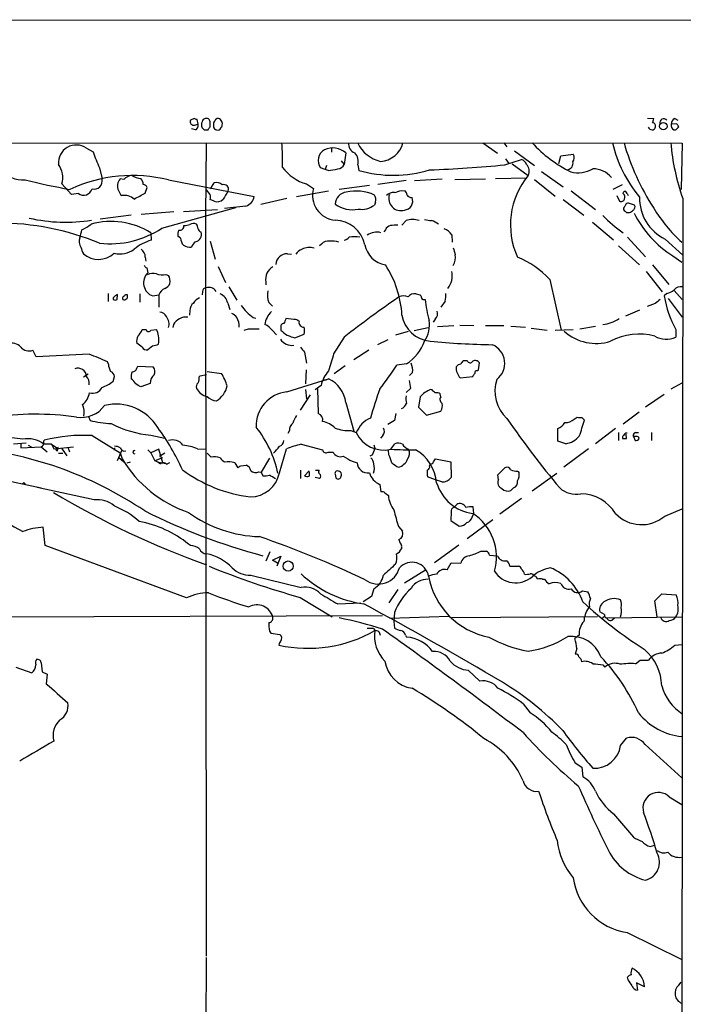
# Model space of a CAD drawing. Extents: x 21 to 1055, y 7 to 906.
# Drawn here: x 732 to 844, y 708 to 874 of the extents above; entities that cross this region are included whole.
import ezdxf

# ---------------------------------------------------------------- set-up
doc = ezdxf.new("R2010")
doc.units = 0
doc.header["$MEASUREMENT"] = 0
doc.layers.add('MAIN', color=5, linetype='CONTINUOUS')

msp = doc.modelspace()

# ---------------------------------------------------------------- linework, layer by layer
at = {"layer": 'MAIN'}
for p, q in [((21.7593, 874.268), (1055.2853, 874.4373)), ((761.5767, 857.758), (760.984, 857.504)), ((761.6613, 856.6573), (762.254, 856.8266)), ((762.254, 856.8266), (762.0847, 857.5886)), ((764.286, 856.4033), (764.286, 857.25)), ((764.8787, 856.6573), (764.8787, 856.4033)), ((838.0307, 857.8426), (839.0467, 857.758)), ((842.9413, 856.9113), (842.01, 856.8266)), ((842.6027, 857.758), (843.1107, 857.504)), ((842.9413, 856.0646), (843.28, 856.4033)), ((761.8307, 855.8953), (761.1533, 856.0646)), ((763.27, 855.8953), (763.9473, 855.8953)), ((765.3867, 855.8953), (765.6407, 855.8106)), ((204.0467, 853.8633), (843.8727, 853.6093)), ((763.6087, 853.6093), (763.524, 841.3326)), ((810.26, 853.694), (812.7153, 851.916)), ((813.816, 853.694), (814.324, 853.0166)), ((843.8727, 853.6093), (843.7033, 845.82)), ((743.458, 852.7626), (744.5587, 852.17)), ((784.7753, 852.7626), (784.7753, 852.0853)), ((787.146, 852.0006), (786.892, 850.0533)), ((815.594, 852.3393), (818.9807, 849.884)), ((823.0447, 850.2226), (823.3833, 851.4926)), ((823.3833, 851.4926), (825.5, 851.7466)), ((783.9287, 849.884), (783.6747, 849.2066)), ((786.384, 850.646), (786.892, 850.0533)), ((789.178, 849.9686), (789.3473, 849.0373)), ((813.9853, 849.9686), (816.7793, 850.9)), ((814.07, 850.9846), (814.6627, 850.2226)), ((815.1707, 850.138), (817.88, 848.1906)), ((745.6593, 849.4606), (746.0827, 847.598)), ((783.6747, 849.2066), (782.9127, 849.4606)), ((784.1827, 849.0373), (783.6747, 849.2066)), ((820.166, 848.868), (823.8067, 846.2433)), ((740.918, 844.9733), (739.3093, 846.7513)), ((749.7233, 847.5133), (749.1307, 847.598)), ((757.2587, 847.4286), (771.7367, 844.6346)), ((764.3707, 845.9046), (764.9633, 846.9206)), ((780.542, 846.7513), (781.7273, 845.9893)), ((791.1253, 846.4973), (786.0453, 845.82)), ((797.306, 847.344), (792.5647, 846.6666)), ((798.7453, 847.344), (803.402, 847.598)), ((805.5187, 847.5133), (810.6833, 847.598)), ((812.3767, 847.6826), (817.626, 847.7673)), ((818.9807, 847.5133), (822.452, 844.7193)), ((833.7127, 846.582), (832.1887, 845.82)), ((742.1033, 845.1426), (740.918, 844.9733)), ((753.364, 845.2273), (753.7027, 846.1586)), ((764.286, 844.9733), (763.6933, 845.7353)), ((778.8487, 844.6346), (784.2673, 845.566)), ((796.544, 845.6506), (797.1367, 845.566)), ((825.1613, 845.566), (829.2253, 842.4333)), ((832.866, 844.804), (833.2893, 843.8726)), ((833.882, 845.1426), (833.9667, 845.3966)), ((834.5593, 845.1426), (834.7287, 844.804)), ((764.9633, 843.8726), (764.286, 844.1266)), ((770.2973, 843.026), (766.7413, 842.6026)), ((777.24, 844.296), (772.8373, 843.28)), ((792.1413, 843.7033), (791.972, 843.1953)), ((823.8067, 844.1266), (827.278, 841.502)), ((835.8293, 843.1953), (834.8133, 843.534)), ((843.9573, 844.296), (843.534, 495.554)), ((750.9933, 841.502), (745.744, 840.8246)), ((752.6867, 841.6713), (758.19, 842.0946)), ((756.158, 839.3006), (768.604, 842.772)), ((759.7987, 842.0946), (765.556, 842.4333)), ((763.524, 842.3486), (763.6087, 716.6186)), ((833.9667, 842.6873), (833.9667, 842.4333)), ((834.4747, 841.9253), (834.9827, 841.9253)), ((797.306, 840.5706), (796.6287, 839.8086)), ((828.7173, 840.3166), (832.2733, 837.3533)), ((754.2953, 838.5386), (754.38, 837.2686)), ((793.8347, 839.0466), (793.5807, 838.708)), ((805.0107, 838.2), (805.0953, 836.93)), ((759.2907, 837.6073), (758.8673, 837.946)), ((764.286, 837.0993), (765.1327, 834.0513)), ((783.082, 836.5913), (782.7433, 836.3373)), ((834.644, 837.7766), (837.692, 834.4746)), ((840.994, 837.438), (843.9573, 834.7286)), ((777.3247, 834.9826), (778.002, 834.898)), ((833.12, 836.3373), (836.676, 833.12)), ((753.364, 834.39), (753.4487, 833.7126)), ((838.8773, 833.12), (841.5867, 829.818)), ((842.264, 834.644), (843.788, 833.5433)), ((753.618, 832.612), (753.7873, 831.7653)), ((756.8353, 831.5113), (757.2587, 831.342)), ((765.6407, 832.866), (766.9107, 830.1566)), ((837.7767, 832.0193), (840.486, 828.548)), ((773.684, 830.2413), (773.684, 829.7333)), ((821.5207, 830.6646), (823.468, 822.1133)), ((747.0987, 828.294), (747.0987, 826.9393)), ((748.6227, 827.278), (748.7073, 828.1246)), ((750.062, 828.1246), (750.316, 828.1246)), ((752.4327, 828.2093), (752.4327, 826.8546)), ((763.016, 828.6326), (762.9313, 828.04)), ((767.4187, 829.3946), (768.7733, 827.1933)), ((798.9993, 828.2093), (799.6767, 828.04)), ((841.248, 828.294), (840.8247, 827.8706)), ((842.518, 828.802), (843.8727, 827.278)), ((747.9453, 827.532), (747.9453, 827.278)), ((754.634, 827.8706), (755.65, 828.04)), ((755.65, 828.04), (755.65, 826.008)), ((767.2493, 826.6853), (767.588, 825.5846)), ((774.192, 826.77), (774.7847, 826.1773)), ((800.2693, 827.278), (800.5233, 827.278)), ((803.91, 827.024), (803.148, 826.008)), ((839.3007, 826.6006), (837.946, 826.0926)), ((841.502, 827.4473), (843.8727, 824.3146)), ((760.8993, 825.4153), (760.8147, 824.6533)), ((836.676, 825.5), (834.3053, 824.484)), ((771.5673, 824.23), (771.9907, 824.1453)), ((778.4253, 823.8913), (777.0707, 824.0606)), ((802.2167, 823.976), (801.878, 823.468)), ((752.856, 822.198), (753.5333, 822.198)), ((754.2953, 822.1133), (755.2267, 822.198)), ((758.1053, 823.0446), (758.0207, 822.5366)), ((770.7207, 822.2826), (769.9587, 822.0286)), ((774.7847, 822.0286), (775.462, 821.3513)), ((776.224, 822.5366), (776.224, 822.1133)), ((778.5947, 820.8433), (780.1187, 821.436)), ((797.6447, 821.8593), (795.528, 821.2666)), ((798.6607, 822.0286), (801.0313, 822.5366)), ((802.64, 822.706), (805.3493, 822.8753)), ((806.3653, 822.96), (808.736, 822.8753)), ((810.6833, 822.8753), (813.816, 822.8753)), ((815.0013, 822.7906), (817.4567, 822.6213)), ((818.388, 822.452), (821.0973, 822.1133)), ((822.452, 822.1133), (825.5, 822.198)), ((829.2253, 822.706), (826.6007, 822.2826)), ((842.772, 822.198), (842.772, 820.928)), ((752.856, 819.2346), (751.9247, 819.912)), ((786.892, 820.928), (785.114, 818.134)), ((794.258, 820.5046), (792.48, 819.658)), ((734.9913, 817.626), (734.3987, 818.7266)), ((754.634, 819.4886), (753.7873, 818.8113)), ((780.2033, 818.388), (780.542, 816.5253)), ((791.0407, 818.7266), (788.5007, 817.118)), ((743.8813, 818.0493), (734.9913, 817.626)), ((747.1833, 816.356), (747.014, 816.7793)), ((807.6353, 816.9486), (806.958, 816.9486)), ((809.498, 815.4246), (809.6673, 816.61)), ((751.9247, 815.6786), (752.094, 816.0173)), ((752.094, 816.0173), (754.7187, 815.9326)), ((763.778, 815.1706), (766.2333, 814.832)), ((780.4573, 815.4246), (780.3727, 813.054)), ((787.0613, 816.102), (785.1987, 814.7473)), ((797.3907, 816.4406), (795.782, 816.1866)), ((798.4067, 815.0013), (797.8987, 814.4933)), ((809.3287, 815.2553), (809.498, 815.4246)), ((742.95, 814.2393), (743.712, 814.7473)), ((747.9453, 813.4773), (748.1993, 814.324)), ((754.2107, 813.1386), (752.602, 812.546)), ((762.4233, 814.2393), (762.5927, 814.4086)), ((762.5927, 814.4086), (763.6933, 814.6626)), ((777.24, 811.6993), (784.2673, 813.9006)), ((783.4207, 813.7313), (783.9287, 813.7313)), ((797.814, 813.6466), (798.068, 812.292)), ((806.45, 814.07), (808.5667, 814.324)), ((842.01, 812.2073), (843.8727, 813.2233)), ((780.3727, 812.1226), (780.542, 810.514)), ((782.9973, 812.8), (781.9813, 812.038)), ((782.4047, 812.2073), (782.4893, 808.0586)), ((798.068, 812.292), (797.306, 811.6146)), ((801.7087, 812.038), (801.4547, 812.1226)), ((781.1347, 811.1913), (779.4413, 808.6513)), ((787.146, 809.9213), (788.5007, 805.0953)), ((799.6767, 810.8526), (799.4227, 809.1593)), ((803.148, 810.8526), (803.0633, 811.3606)), ((840.8247, 811.276), (837.692, 809.1593)), ((799.4227, 809.1593), (800.7773, 807.8046)), ((800.7773, 807.8046), (803.148, 808.482)), ((836.5913, 808.3126), (833.882, 806.2806)), ((743.7967, 807.5506), (744.0507, 806.8733)), ((795.3587, 806.8733), (794.258, 806.196)), ((795.6127, 808.0586), (795.3587, 806.8733)), ((825.6693, 807.1273), (826.1773, 807.466)), ((826.9393, 807.3813), (827.3627, 806.958)), ((732.7053, 803.7406), (722.376, 804.926)), ((777.6633, 805.18), (777.4093, 804.672)), ((787.9927, 805.18), (788.924, 804.8413)), ((822.8753, 803.402), (822.8753, 805.5186)), ((832.612, 805.5186), (829.2253, 802.9786)), ((833.12, 804.8413), (833.12, 803.4866)), ((835.9987, 804.8413), (836.5067, 804.8413)), ((838.708, 804.8413), (838.708, 803.4866)), ((736.2613, 803.3173), (736.346, 803.5713)), ((744.3893, 804.3333), (749.1307, 801.4546)), ((754.2953, 804.418), (756.666, 803.91)), ((793.4113, 804.3333), (792.988, 803.91)), ((824.23, 802.9786), (822.8753, 803.402)), ((834.4747, 803.8253), (834.39, 804.5873)), ((835.66, 804.164), (835.914, 803.4866)), ((836.0833, 804.164), (835.66, 804.164)), ((731.1813, 802.9786), (733.298, 803.148)), ((732.3667, 802.9786), (732.3667, 802.3013)), ((732.3667, 802.9786), (732.3667, 802.3013)), ((732.3667, 802.3013), (735.838, 802.4706)), ((733.6367, 802.7246), (734.2293, 802.386)), ((735.838, 802.4706), (736.854, 801.624)), ((737.5313, 802.894), (736.2613, 802.894)), ((737.5313, 802.894), (738.4627, 802.3013)), ((737.5313, 802.894), (737.9547, 802.132)), ((737.9547, 802.132), (741.2567, 802.4706)), ((738.4627, 801.7086), (738.2933, 802.132)), ((739.2247, 802.2166), (740.156, 800.9466)), ((740.3253, 802.386), (740.5793, 801.624)), ((748.1993, 802.3013), (748.1147, 801.878)), ((749.3847, 801.878), (748.6227, 800.1)), ((749.7233, 801.7086), (750.062, 801.7933)), ((753.7873, 801.9626), (754.2953, 801.4546)), ((755.65, 802.0473), (754.2953, 801.4546)), ((756.3273, 799.7613), (755.65, 802.0473)), ((762.1693, 802.132), (763.6087, 802.0473)), ((775.97, 798.068), (777.1553, 802.132)), ((779.6107, 802.894), (783.2513, 801.9626)), ((784.1827, 801.5393), (785.0293, 801.5393)), ((791.8873, 802.8093), (792.0567, 802.2166)), ((794.4273, 801.116), (794.3427, 801.878)), ((794.766, 802.0473), (795.4433, 802.9786)), ((828.04, 802.132), (823.8913, 798.9993)), ((738.7167, 801.37), (739.4787, 801.37)), ((748.8767, 800.6926), (749.7233, 799.9306)), ((749.1307, 801.4546), (749.4693, 800.4386)), ((754.2953, 801.4546), (754.9727, 800.1)), ((756.2427, 800.608), (754.9727, 800.1)), ((755.7347, 800.862), (756.666, 801.4546)), ((774.2767, 800.5233), (772.922, 798.1526)), ((788.2467, 800.0153), (789.0933, 799.7613)), ((791.6333, 801.116), (791.21, 800.862)), ((801.9627, 799.9306), (802.3013, 800.4386)), ((802.3013, 800.4386), (804.8413, 799.9306)), ((804.8413, 799.9306), (804.926, 797.306)), ((719.836, 798.9993), (735.838, 795.528)), ((750.824, 799.846), (750.2313, 799.6766)), ((755.65, 799.846), (757.0893, 799.592)), ((756.92, 799.5073), (757.0893, 799.592)), ((757.428, 799.7613), (757.0893, 799.592)), ((768.4347, 799.7613), (768.9427, 798.9146)), ((769.4507, 799.2533), (770.382, 799.338)), ((772.4987, 798.2373), (772.922, 798.1526)), ((779.526, 798.4913), (779.526, 797.1366)), ((780.9653, 798.4066), (780.2033, 797.56)), ((782.066, 798.4913), (782.6587, 798.4913)), ((801.2853, 799.2533), (801.4547, 799.592)), ((812.8, 797.7293), (813.9853, 798.9146)), ((816.102, 798.322), (816.356, 798.1526)), ((772.922, 798.1526), (773.176, 797.56)), ((782.7433, 797.1366), (781.9813, 797.306)), ((785.368, 797.814), (785.4527, 797.2213)), ((802.3013, 796.8826), (800.9467, 797.3906)), ((803.3173, 796.544), (802.3013, 796.8826)), ((812.8847, 796.8826), (812.8, 797.7293)), ((818.5573, 795.02), (822.706, 797.9833)), ((744.728, 793.496), (735.1607, 795.6126)), ((792.9033, 796.1206), (793.0727, 794.8506)), ((815.4247, 795.528), (815.0013, 795.1046)), ((793.75, 794.6813), (794.3427, 794.258)), ((816.7793, 793.75), (813.1387, 791.1253)), ((805.8573, 792.734), (805.3493, 792.226)), ((808.736, 791.21), (808.6513, 792.3106)), ((840.9093, 790.7866), (843.8727, 791.972)), ((804.926, 791.464), (804.8413, 790.0246)), ((804.8413, 790.0246), (806.2807, 789.0933)), ((807.6353, 786.9766), (811.9533, 790.194)), ((808.482, 790.6173), (808.736, 791.21)), ((736.5153, 785.7913), (736.1767, 788.924)), ((796.036, 789.0086), (796.7133, 788.2466)), ((760.3067, 776.986), (736.5153, 785.7913)), ((760.984, 785.7913), (760.6453, 786.0453)), ((796.544, 785.5373), (796.544, 785.2833)), ((806.196, 785.876), (802.132, 782.9126)), ((774.3613, 784.7753), (773.684, 783.1666)), ((774.7847, 783.336), (776.224, 784.0133)), ((775.6313, 782.828), (774.7847, 783.336)), ((776.224, 784.0133), (775.5467, 782.32)), ((809.9213, 784.86), (810.8527, 784.86)), ((811.3607, 784.1826), (812.7153, 784.098)), ((797.052, 779.526), (800.608, 781.7273)), ((804.2487, 781.7273), (804.926, 782.9126)), ((804.926, 782.9126), (806.5347, 782.828)), ((814.832, 782.32), (816.2713, 782.32)), ((771.144, 780.796), (779.6107, 778.764)), ((820.3353, 780.1186), (820.674, 780.1186)), ((791.8873, 778.51), (791.464, 777.24)), ((795.9513, 778.4253), (794.4273, 776.1393)), ((779.4413, 777.0706), (784.86, 773.7686)), ((791.464, 777.24), (790.1093, 776.3086)), ((827.024, 778.1713), (827.9553, 778.002)), ((839.216, 776.478), (840.4013, 777.6633)), ((840.4013, 777.6633), (842.8567, 777.494)), ((785.7913, 775.97), (789.686, 776.1393)), ((828.2093, 775.5466), (828.04, 775.2926)), ((839.6393, 773.7686), (839.216, 776.478)), ((660.4847, 773.5993), (793.3267, 774.0226)), ((804.5027, 773.8533), (794.5967, 773.5146)), ((795.3587, 774.5306), (795.274, 773.0066)), ((805.0107, 773.684), (829.564, 773.8533)), ((830.7493, 774.192), (829.9873, 774.6153)), ((830.4107, 773.5993), (830.834, 773.938)), ((831.1727, 773.5993), (843.788, 773.7686)), ((832.0193, 773.2606), (832.4427, 773.5993)), ((791.8027, 771.906), (792.0567, 771.4826)), ((795.274, 773.0066), (795.3587, 771.906)), ((774.2767, 771.398), (774.5307, 771.0593)), ((774.5307, 771.0593), (776.0547, 770.8053)), ((797.2213, 770.7206), (797.3907, 770.382)), ((826.516, 770.7206), (825.754, 770.128)), ((826.0927, 768.4346), (825.8387, 767.5033)), ((842.6027, 769.0273), (843.8727, 769.112)), ((731.52, 765.302), (734.2293, 764.3706)), ((735.838, 766.064), (736.0073, 764.54)), ((830.4953, 765.7253), (830.834, 765.302)), ((835.9987, 765.8946), (836.7607, 766.4873)), ((836.7607, 766.4873), (838.2, 766.4873)), ((736.0073, 764.54), (736.854, 764.1166)), ((736.854, 764.1166), (736.6847, 762.508)), ((807.8047, 764.794), (809.752, 762.9313)), ((817.0333, 759.1213), (818.2187, 757.5973)), ((833.4587, 752.094), (834.4747, 753.364)), ((837.6073, 752.2633), (843.788, 746.6753)), ((825.8387, 749.2153), (826.9393, 748.4533)), ((826.9393, 748.4533), (827.1087, 746.8446)), ((841.6713, 743.458), (843.788, 742.188)), ((832.2733, 740.5793), (835.66, 736.6846)), ((838.454, 735.076), (839.216, 735.33)), ((834.5593, 720.598), (843.7033, 716.1106)), ((763.6087, 716.3646), (763.524, 672.1686)), ((834.7287, 712.6393), (834.644, 713.0626)), ((837.5227, 711.454), (836.168, 712.1313)), ((836.168, 712.1313), (836.3373, 710.8613)), ((843.28, 711.708), (843.7033, 712.216))]:
    msp.add_line(p, q, dxfattribs=at)
for centre, radius in [((840.6702, 856.4798), 0.6243), ((777.4475, 782.3574), 0.8584)]:
    msp.add_circle(centre, radius, dxfattribs=at)
for centre, radius, start, end in [((761.5343, 857.2499), 0.6061, 155.214956, 282.096078), ((719.4807, 730.6733), 133.8753, 71.443693, 71.672876), ((761.4216, 856.6431), 0.8524, 298.681808, 12.43184), ((764.3709, 856.742), 1.5266, 160.563296, 199.436704), ((763.5243, 857.165), 0.5991, 98.157154, 171.842846), ((763.6781, 857.1964), 0.6103, 5.038875, 113.035861), ((637.1282, 940.8165), 152.626, 326.192759, 326.421963), ((765.4712, 856.869), 0.6292, 132.268789, 199.661787), ((765.4289, 856.4455), 0.5518, 184.385964, 265.614036), ((765.7679, 857.0382), 0.7785, 112.394546, 157.621866), ((765.6513, 857.2712), 0.519, 16.58081, 110.292464), ((765.5981, 856.3612), 0.5522, 274.424169, 355.575831), ((765.7255, 856.9537), 0.6292, 340.338213, 47.731211), ((766.0216, 856.615), 0.3225, 293.210255, 23.193924), ((838.807, 856.6719), 0.7767, 207.056608, 268.945098), ((836.2548, 858.0963), 2.8123, 338.828505, 353.091041), ((838.8069, 856.5162), 0.5688, 330.25262, 82.889977), ((840.74, 857.0383), 0.6891, 42.51249, 190.620166), ((842.8734, 856.6572), 0.8799, 168.899511, 239.987772), ((842.9615, 856.8754), 0.9528, 112.123029, 182.935981), ((716.0991, 771.9746), 152.6538, 33.578089, 33.807251), ((847.7506, 940.7145), 119.7133, 224.885341, 225.114592), ((838.8604, 856.344), 0.4538, 261.419912, 345.972943), ((842.6026, 856.2341), 0.3787, 243.44848, 333.414653), ((732.7719, 852.3958), 4.9801, 164.889681, 274.108569), ((741.7157, 850.3084), 3.0098, 54.628073, 184.861972), ((726.7117, 850.6045), 49.7776, 358.780731, 3.558413), ((789.2029, 853.4718), 1.5648, 171.836238, 250.088534), ((794.3474, 856.1658), 5.767, 206.314459, 256.365925), ((792.7613, 854.7202), 4.1651, 273.120083, 345.73655), ((835.0336, 868.7849), 22.3429, 222.487054, 243.535641), ((853.1277, 858.4909), 21.564, 192.85294, 220.277393), ((872.857, 864.6691), 40.3278, 195.792062, 213.029949), ((879.7264, 856.9485), 37.9409, 184.920768, 199.480067), ((769.2456, 860.6199), 26.093, 198.895191, 205.320065), ((784.5556, 850.6948), 2.0548, 118.029185, 216.915069), ((784.9871, 849.588), 3.2376, 48.176429, 115.564616), ((787.2306, 850.5613), 2.0355, 343.072136, 44.99801), ((824.6223, 851.1673), 1.0516, 318.944259, 33.42563), ((735.5824, 847.7866), 3.868, 344.475175, 35.874145), ((785.6721, 850.6394), 1.3534, 275.052994, 334.338079), ((791.6963, 1088.6487), 239.7186, 272.292504, 275.33506), ((816.1863, 849.4603), 1.557, 22.38634, 67.61366), ((816.5288, 848.955), 1.5525, 330.502319, 45.028707), ((824.4585, 850.1972), 0.9968, 276.34781, 16.278599), ((751.227, 823.2517), 24.918, 75.991696, 115.081751), ((751.5011, 845.6508), 2.5748, 99.457932, 133.667122), ((752.7718, 850.7319), 3.054, 236.316176, 266.812781), ((782.6551, 854.1775), 7.721, 216.866187, 254.116477), ((783.9247, 855.8921), 6.8596, 272.155473, 285.790049), ((795.1732, 869.2431), 21.0289, 253.916242, 286.896982), ((828.0544, 839.8649), 13.1467, 140.706576, 204.610557), ((826.3003, 853.7236), 5.0896, 256.089079, 299.44146), ((828.8833, 845.3394), 3.9527, 39.468906, 91.178544), ((767.741, 991.1124), 147.7939, 256.455944, 259.443339), ((744.7011, 847.2862), 1.4163, 257.282518, 12.717482), ((750.2928, 846.4562), 1.6292, 135.504828, 209.634958), ((751.6852, 846.7045), 1.3406, 358.380023, 46.852872), ((752.9467, 845.8562), 0.8142, 21.801409, 84.460259), ((765.3867, 845.7353), 1.2587, 42.275832, 109.657192), ((766.6249, 845.8729), 0.7727, 336.596936, 113.403064), ((742.9738, 846.341), 1.4812, 234.005901, 342.86542), ((750.1882, 845.8619), 1.3284, 189.152457, 232.782473), ((749.7935, 842.1884), 2.6474, 49.827821, 98.883065), ((498.4221, 1310.4135), 530.4654, 298.495449, 298.724623), ((763.2703, 844.55), 1.1004, 337.370923, 22.624271), ((1105.5786, 633.218), 399.3759, 147.879636, 148.108824), ((785.712, 844.7996), 4.1585, 163.37611, 265.255009), ((787.5858, 843.2013), 2.2238, 99.188275, 175.788824), ((788.8277, 837.9219), 7.6434, 65.708784, 102.06015), ((790.8718, 844.1267), 1.3383, 341.555574, 34.703006), ((795.2291, 843.5973), 1.7196, 85.677704, 135.433515), ((796.4334, 844.2914), 2.0389, 160.460355, 287.661809), ((711.2947, 1141.8293), 308.2033, 285.828274, 286.057439), ((796.7978, 844.9733), 0.6827, 352.873943, 60.239505), ((798.2798, 845.4393), 0.9749, 214.392598, 272.480873), ((833.3881, 844.5076), 0.8045, 338.38772, 52.124392), ((834.1996, 845.1216), 0.3604, 3.341249, 130.261566), ((765.5063, 845.0273), 1.276, 244.81465, 320.246171), ((769.6764, 845.0299), 2.0979, 287.215376, 349.13892), ((788.2208, 847.107), 4.7058, 232.682032, 282.791746), ((789.8342, 845.9894), 3.5181, 260.651199, 307.420044), ((796.9091, 843.8737), 1.5318, 275.352916, 22.719708), ((833.5856, 844.3595), 0.57, 238.677654, 344.930019), ((961.1359, 758.2914), 152.6259, 146.200557, 146.42974), ((834.7458, 843.085), 0.454, 81.450515, 165.942335), ((835.279, 842.8989), 0.625, 298.299514, 28.307585), ((844.3308, 844.3307), 7.6579, 178.359, 244.16808), ((847.0555, 857.4683), 23.0624, 224.105441, 235.165287), ((961.2206, 969.1791), 179.6053, 224.885386, 225.114569), ((834.6434, 843.0267), 1.1525, 287.122101, 323.958372), ((852.0399, 850.051), 18.2468, 206.741428, 237.604453), ((860.5788, 855.5886), 25.1013, 210.928603, 228.016079), ((728.6704, 795.8486), 44.2991, 67.449102, 90.256608), ((739.9301, 867.9398), 27.633, 257.195624, 279.108868), ((740.2372, 844.7824), 6.2406, 293.203654, 309.658395), ((747.5778, 827.4998), 12.9221, 58.678009, 105.061144), ((759.1871, 839.6462), 0.7005, 257.602486, 6.37632), ((718.067, 1093.8045), 257.4986, 279.345898, 279.575085), ((761.5263, 838.9398), 1.1412, 65.474186, 123.328014), ((760.7294, 839.1311), 1.527, 3.187323, 33.684864), ((785.2576, 835.4407), 5.2158, 11.792083, 88.787154), ((794.9917, 838.4684), 1.2934, 103.885827, 153.446835), ((795.655, 834.6817), 5.1355, 86.692372, 100.929647), ((798.4066, 837.6072), 3.1612, 69.623419, 110.374882), ((843.3848, 1137.0045), 299.361, 261.751934, 261.981098), ((800.1417, 836.124), 4.6872, 55.310413, 71.563892), ((403.8708, 923.0457), 349.0822, 345.847187, 346.076366), ((747.3911, 852.57), 15.904, 263.748607, 303.452161), ((760.2225, 838.2422), 1.3872, 148.741564, 192.329), ((761.6382, 838.2), 1.2009, 279.223882, 20.639808), ((763.1005, 839.4275), 0.8725, 194.02828, 247.173035), ((792.3681, 835.9594), 2.6737, 74.720448, 126.260865), ((802.851, 836.8021), 2.5726, 32.913602, 69.767441), ((743.8053, 837.0312), 1.5916, 155.470245, 216.551675), ((756.1744, 830.3983), 7.1008, 104.637643, 131.156094), ((761.2031, 837.7254), 1.916, 183.533805, 222.863878), ((761.0349, 838.4881), 2.4077, 239.106848, 272.818674), ((762.8886, 835.5331), 1.8204, 125.529629, 162.408088), ((784.1345, 835.8448), 1.2904, 76.45591, 144.653307), ((784.9025, 834.3482), 2.7902, 67.712793, 99.609845), ((786.4769, 838.9202), 1.703, 284.108052, 317.813219), ((788.6277, 830.9688), 6.8656, 82.560101, 97.439899), ((794.5447, 837.3203), 4.2598, 191.012123, 260.40567), ((745.6739, 836.6619), 3.1999, 190.417271, 211.654071), ((745.4854, 837.8903), 3.8578, 228.912852, 312.965349), ((749.0884, 839.0039), 4.0553, 256.106995, 306.513003), ((751.6703, 834.3898), 1.6937, 0.006766, 53.121983), ((777.2581, 833.1001), 1.8837, 87.973807, 176.819832), ((780.4071, 833.959), 1.8925, 109.351197, 150.252866), ((780.985, 833.5616), 2.4935, 70.630577, 118.898376), ((1101.7819, 920.0624), 308.2031, 195.828243, 196.057408), ((802.7678, 834.4321), 2.861, 330.776754, 7.656842), ((779.2566, 823.6149), 17.4031, 3.420728, 33.104844), ((810.2454, 820.0678), 15.4734, 43.223183, 67.759482), ((755.4343, 830.084), 2.3536, 134.409556, 250.121508), ((753.9141, 833.3314), 0.778, 202.371723, 247.628278), ((754.6482, 829.8607), 1.8292, 71.56307, 121.123836), ((756.1524, 833.8594), 2.4454, 247.756102, 286.216062), ((776.0231, 830.6963), 2.383, 118.959321, 191.007671), ((801.7493, 831.2677), 3.3469, 320.539434, 12.977423), ((756.073, 830.5803), 1.557, 292.38634, 337.61366), ((755.7014, 830.3488), 1.8471, 348.713185, 32.528529), ((749.5125, 826.303), 1.9916, 113.846818, 141.896418), ((749.7911, 827.8308), 0.6015, 246.78515, 29.236859), ((665.2552, 912.6177), 119.7133, 314.876948, 315.106165), ((757.4784, 827.3714), 1.9468, 114.664142, 159.913802), ((763.5945, 828.6468), 0.5787, 88.593886, 181.406114), ((764.0975, 827.9065), 1.4065, 31.082529, 110.33672), ((765.3216, 826.3701), 1.9533, 9.286308, 70.322892), ((777.0273, 827.9975), 3.0896, 166.527781, 203.409465), ((798.6972, 826.9548), 1.2904, 76.460226, 144.653307), ((799.5095, 827.9553), 4.498, 348.050526, 4.318496), ((840.0503, 832.5179), 4.3904, 285.83085, 304.198608), ((843.5705, 828.1401), 1.2904, 76.45591, 144.653307), ((748.284, 827.9129), 0.7196, 241.921424, 298.078576), ((749.8929, 827.4473), 0.3788, 116.598874, 206.54476), ((762.4274, 825.4755), 1.5292, 127.710681, 182.256019), ((763.1349, 825.7468), 1.8921, 109.349497, 150.263006), ((891.0939, 688.6255), 168.4102, 124.328701, 128.224089), ((796.8827, 826.0711), 1.7995, 64.947329, 115.052671), ((799.3799, 827.574), 0.5525, 4.422569, 57.506537), ((800.2269, 827.5742), 0.2992, 171.85365, 278.14635), ((824.665, 830.0343), 24.2985, 186.513356, 195.057077), ((1009.0739, 615.2895), 271.0633, 128.550178, 128.779361), ((859.2916, 831.0394), 18.7368, 189.736758, 208.155986), ((755.7001, 823.8132), 1.3534, 25.661921, 84.947006), ((767.6162, 823.6515), 1.2936, 26.56307, 76.111999), ((776.4575, 831.1522), 8.4753, 215.23936, 234.76064), ((777.3674, 822.4942), 3.8918, 135.003123, 171.869689), ((801.3703, 824.9072), 1.2584, 312.268789, 19.661787), ((755.4596, 823.1716), 1.9079, 340.559299, 40.052426), ((760.3309, 821.7503), 2.5746, 84.879112, 149.819813), ((766.4825, 822.767), 2.7181, 356.927275, 32.563991), ((776.6837, 822.7211), 0.4953, 84.40337, 201.867995), ((988.5598, 738.9589), 227.9692, 158.080499, 158.309672), ((778.5222, 822.9058), 0.9902, 40.782042, 95.615598), ((780.1029, 823.4575), 0.8363, 173.470669, 271.082475), ((801.8053, 825.4737), 5.2412, 189.005475, 265.235904), ((796.1092, 823.0203), 5.1396, 327.391837, 7.846954), ((829.5701, 829.6325), 6.6525, 277.994295, 303.116768), ((749.4469, 823.744), 3.7433, 315.004329, 335.606082), ((753.9249, 822.2509), 0.3952, 187.693333, 339.620458), ((754.1897, 821.288), 1.3797, 355.59365, 41.267966), ((771.652, 356.633), 465.6505, 89.885408, 90.114592), ((772.6259, 820.6319), 2.5712, 32.902051, 69.777011), ((779.2145, 824.8479), 4.0523, 222.440702, 261.202024), ((778.0851, 822.0287), 2.1182, 343.751048, 16.246355), ((829.3328, 827.8227), 7.9532, 227.659534, 287.809361), ((836.5797, 811.091), 10.3478, 75.240035, 117.726976), ((730.885, 818.0191), 1.9165, 39.36345, 109.350151), ((753.7877, 820.2506), 1.8935, 153.439008, 190.301058), ((752.6458, 820.4623), 3.0069, 346.15185, 13.84815), ((778.0499, 821.8084), 2.2664, 212.5408, 279.534222), ((793.1991, 822.9181), 7.7154, 302.906967, 339.773197), ((814.1521, 953.407), 133.7685, 264.516799, 269.021926), ((841.1621, 824.543), 3.9573, 240.542634, 294.005268), ((733.7637, 820.5047), 1.8881, 222.275935, 289.652803), ((753.6038, 819.6437), 0.8524, 208.681808, 282.43184), ((754.5188, 821.7455), 2.2598, 272.922039, 297.586725), ((991.5023, 988.1263), 271.032, 218.546016, 218.775212), ((1504.3488, 605.0246), 750.1429, 163.4954341, 163.7246223), ((810.5425, 816.5143), 3.412, 307.736097, 67.127084), ((722.4257, 760.6261), 61.3006, 66.352404, 69.512305), ((795.848, 815.358), 2.5835, 352.063731, 26.86161), ((807.6348, 816.0177), 1.1509, 126.018589, 162.906421), ((808.1205, 817.1214), 0.5151, 199.60294, 330.020584), ((808.9934, 816.2016), 0.788, 31.216895, 122.788529), ((742.0285, 814.2601), 1.4309, 2.559472, 111.215466), ((749.0316, 816.243), 1.8517, 176.501448, 215.389486), ((746.9435, 814.0135), 1.2936, 13.888001, 63.43693), ((752.8559, 814.2392), 1.8931, 153.429535, 190.303222), ((751.1979, 815.8269), 0.7417, 267.279935, 348.467387), ((753.608, 815.1059), 1.3846, 337.587678, 36.660509), ((755.7618, 808.961), 12.005, 18.223654, 29.277809), ((788.507, 811.5062), 5.6596, 138.514176, 166.785102), ((739.1598, 854.1173), 68.1529, 322.052352, 326.182227), ((807.1271, 815.6362), 1.3865, 167.655866, 211.266381), ((806.4711, 815.573), 0.7856, 85.356285, 152.756461), ((807.5938, 815.332), 1.7032, 194.116199, 227.812752), ((681.736, 899.228), 152.6261, 326.200547, 326.42973), ((809.2299, 814.9307), 0.3393, 73.071082, 196.912762), ((742.3745, 813.2234), 1.5444, 347.327941, 45.448577), ((743.4088, 819.5785), 7.6029, 290.590973, 306.632362), ((750.1613, 812.3855), 1.7285, 22.752455, 61.227109), ((755.7488, 813.2939), 1.5459, 123.836033, 185.765542), ((762.7479, 812.5883), 0.8045, 127.875608, 201.61228), ((761.0689, 813.9429), 1.3865, 328.733619, 12.344134), ((782.1066, 809.3066), 5.0768, 6.954515, 64.81095), ((818.4203, 811.7814), 6.1367, 160.63734, 228.124935), ((740.8851, 812.0708), 3.128, 307.301451, 350.044119), ((744.4257, 813.3563), 1.8833, 255.871521, 331.625064), ((625.1544, 601.0846), 246.8984, 58.922667, 59.151806), ((764.2679, 813.4244), 2.5349, 206.533716, 258.856741), ((763.167, 813.6214), 4.0991, 302.786372, 347.229375), ((777.7662, 806.027), 5.6966, 95.299966, 182.559586), ((871.7831, 783.6498), 83.8901, 160.097809, 163.627665), ((803.2502, 807.7293), 4.746, 112.229368, 138.845987), ((674.9627, 684.784), 179.6055, 44.885409, 45.114591), ((802.4706, 810.5985), 0.9654, 52.127098, 105.246791), ((765.5441, 812.5867), 2.4165, 223.043093, 266.265414), ((801.7912, 810.6833), 4.498, 175.681504, 191.949474), ((803.8104, 810.4259), 0.788, 147.211471, 238.783105), ((742.5847, 812.2152), 4.8195, 260.203858, 324.452925), ((739.3381, 808.1433), 3.7313, 352.175221, 22.689081), ((748.432, 801.3802), 8.2608, 31.431111, 103.482622), ((795.9936, 810.3024), 1.5016, 291.502403, 338.497598), ((802.005, 809.371), 1.448, 322.125016, 15.255119), ((734.8597, 757.8591), 50.0852, 82.075668, 98.598723), ((749.5938, 832.9747), 26.6835, 258.010342, 265.729272), ((782.4769, 805.2535), 4.3872, 145.791598, 164.173539), ((782.1637, 806.9838), 1.123, 345.572733, 73.146336), ((782.4363, 802.5511), 4.2321, 46.15363, 78.896899), ((793.1785, 803.1056), 4.5949, 114.203297, 157.806111), ((945.277, 897.6261), 159.1333, 214.622428, 219.910383), ((821.8456, 807.9195), 2.6124, 293.213566, 327.986015), ((824.1203, 808.8521), 2.3183, 268.526828, 311.926222), ((826.7275, 808.9462), 1.5791, 249.609571, 277.70781), ((788.9791, 817.4661), 39.796, 340.601805, 344.689536), ((755.8312, 822.1542), 17.8026, 242.484816, 265.05071), ((725.1736, 783.2432), 37.7133, 23.989083, 36.522869), ((756.8531, 793.9123), 19.2972, 12.178805, 37.923758), ((779.1914, 805.2402), 1.5292, 127.710681, 182.256019), ((787.7344, 811.9276), 6.7525, 249.485367, 272.192228), ((793.5436, 806.9958), 5.0973, 205.003516, 283.875668), ((792.6183, 805.024), 1.0516, 318.944259, 33.42563), ((835.9986, 804.418), 0.4233, 89.986464, 216.875312), ((733.5404, 799.357), 4.4625, 52.430077, 100.78592), ((735.5839, 803.1268), 0.7037, 291.167873, 15.707168), ((742.8585, 777.6602), 26.717, 86.715332, 104.108489), ((757.9784, 801.469), 2.1421, 35.883428, 109.631874), ((775.6369, 803.6052), 1.1015, 287.602583, 353.818923), ((823.7497, 806.5355), 3.5892, 277.690322, 320.419463), ((834.2631, 803.9522), 0.4828, 127.873943, 195.239505), ((834.136, 973.1751), 169.3501, 269.885409, 270.114592), ((834.5709, 804.114), 0.6427, 91.034172, 160.051164), ((835.9986, 804.1639), 0.6826, 262.88019, 330.261365), ((836.2526, 803.8676), 0.3413, 352.88123, 119.734471), ((717.8337, 739.2371), 63.2594, 55.921971, 85.497887), ((738.0393, 802.1743), 0.6294, 312.276138, 19.655661), ((748.0839, 800.2974), 2.2608, 62.418273, 87.074191), ((750.4432, 803.021), 1.4969, 208.737847, 241.253601), ((751.5437, 801.5534), 0.2714, 62.103826, 278.966042), ((758.3329, 791.6196), 11.1906, 69.950929, 82.910674), ((770.5719, 806.1543), 6.4879, 312.487608, 326.307973), ((787.167, 774.2082), 29.6643, 104.757395, 109.724607), ((783.8457, 802.0342), 0.5987, 186.868619, 304.252736), ((786.271, 802.1883), 1.4011, 207.594743, 288.80738), ((788.9083, 802.7961), 3.2013, 328.344073, 349.57077), ((797.8579, 851.8442), 49.8928, 266.447054, 271.213697), ((795.979, 801.4455), 1.624, 63.117808, 109.260576), ((798.4279, 803.9185), 1.9974, 210.85897, 249.527219), ((796.4023, 801.3249), 1.5109, 320.015269, 28.563246), ((795.4004, 795.8008), 7.0935, 4.63975, 60.302306), ((767.491, 811.2478), 21.0148, 210.954826, 250.988588), ((754.0552, 797.6303), 2.6346, 45.433655, 69.619837), ((933.454, 970.3436), 239.4619, 224.881162, 225.110362), ((765.0905, 798.3652), 2.4125, 68.382055, 105.265533), ((768.053, 801.9197), 2.4537, 212.315026, 237.684974), ((767.4459, 796.9618), 2.969, 70.546477, 103.72827), ((999.1654, 1181.4488), 435.8649, 240.829843, 241.05902), ((790.4203, 799.4935), 1.4703, 3.841292, 49.28881), ((455.9844, 673.4304), 361.7281, 20.441003, 20.670171), ((795.4328, 801.2124), 2.2939, 285.246137, 338.024192), ((801.5224, 800.0408), 0.4539, 261.421795, 345.948448), ((756.412, 799.1263), 0.635, 36.869898, 143.130102), ((774.0934, 818.1628), 24.3486, 233.555555, 262.84171), ((684.5294, 926.0723), 152.626, 303.578089, 303.807293), ((770.0489, 798.2881), 1.1015, 6.175906, 72.397417), ((771.9708, 799.5174), 1.3847, 233.338642, 292.410744), ((780.1612, 797.8563), 0.8898, 334.647392, 25.352608), ((782.9704, 798.2334), 0.4046, 140.395708, 235.850351), ((785.7069, 797.9833), 0.3788, 116.598874, 206.54476), ((785.8095, 797.7475), 0.6357, 334.648251, 115.351749), ((790.8559, 799.8106), 1.7633, 181.602148, 278.78816), ((789.2831, 798.9224), 2.6889, 339.558675, 14.419712), ((797.6341, 802.4838), 3.8335, 225.250475, 245.362339), ((804.2066, 798.1951), 3.3577, 174.939051, 193.862835), ((800.6745, 799.094), 0.6312, 287.280921, 14.617437), ((814.324, 798.2373), 0.7573, 26.568435, 116.568435), ((816.2491, 801.4715), 3.1529, 246.686636, 267.325897), ((771.0084, 799.0644), 5.0607, 270.57629, 348.644772), ((773.4723, 800.9082), 3.3613, 264.942767, 283.846069), ((772.7933, 793.9342), 3.9959, 51.282418, 68.208708), ((780.7535, 799.0402), 1.5791, 249.609571, 277.70781), ((782.4783, 797.5176), 0.4641, 304.820083, 55.179917), ((785.8652, 797.5432), 0.5232, 217.967182, 352.54357), ((794.0508, 798.9537), 3.0566, 196.843776, 247.950411), ((803.4361, 798.3723), 1.8322, 266.282239, 324.409246), ((813.7979, 796.4169), 1.025, 152.980012, 251.77363), ((814.9958, 796.5593), 1.1169, 292.581589, 7.925512), ((814.31, 797.7716), 2.0812, 329.43521, 10.548625), ((732.8939, 796.1244), 0.251, 339.369114, 138.715289), ((793.2844, 794.2581), 0.6292, 42.268789, 109.661787), ((809.5429, 798.5423), 7.397, 197.040826, 262.416413), ((814.4583, 796.2594), 1.2761, 219.757281, 295.18344), ((826.0386, 798.6831), 4.2347, 228.163538, 279.94567), ((812.7447, 919.9108), 145.8336, 239.107726, 250.345235), ((745.3561, 789.4372), 4.1071, 47.804574, 98.796754), ((798.4909, 794.427), 4.1516, 182.332972, 219.208132), ((826.7191, 787.6031), 6.9091, 31.469781, 89.577892), ((744.5766, 811.2327), 25.9458, 228.211332, 242.771382), ((742.9106, 779.3602), 14.1142, 48.0375, 68.363752), ((800.1745, 885.4226), 104.8599, 243.43468, 255.079878), ((829.649, 799.6767), 35.2653, 192.901859, 197.608407), ((805.5368, 791.6233), 0.6312, 107.280921, 194.617437), ((806.3932, 791.8018), 1.0753, 23.234272, 119.89359), ((808.355, 787.1837), 5.1355, 86.692372, 100.929647), ((773.2141, 808.7342), 21.4282, 234.087118, 268.313091), ((807.2262, 790.9418), 1.297, 284.488369, 345.511631), ((803.7999, 783.8787), 8.7447, 344.033904, 56.968139), ((836.9826, 795.3481), 6.0188, 223.434784, 310.72303), ((737.3702, 775.1984), 13.7774, 94.969615, 109.791066), ((749.1908, 772.0398), 18.0931, 50.721734, 79.95058), ((795.68, 787.8304), 1.114, 293.303946, 21.938944), ((806.3409, 790.6214), 1.5293, 267.743981, 322.289319), ((715.7463, 622.3092), 174.5207, 64.656805, 70.99353), ((797.0768, 786.8663), 0.9579, 183.531189, 222.867946), ((760.8142, 782.742), 3.054, 56.316176, 86.812781), ((763.6827, 785.6748), 1.2382, 198.432022, 270.490487), ((795.1043, 785.8763), 1.557, 292.38634, 337.61366), ((795.9515, 785.749), 0.6292, 340.338213, 47.731211), ((761.9711, 776.1817), 8.4326, 44.250962, 78.215553), ((793.2189, 783.7755), 2.5651, 334.187181, 14.93559), ((808.175, 782.4196), 1.6904, 96.829043, 166.018836), ((805.3292, 793.726), 9.9847, 285.360206, 297.38167), ((810.5498, 784.1037), 0.8147, 5.557346, 68.173778), ((813.9753, 784.571), 1.3459, 200.575976, 281.312437), ((819.1093, 917.8669), 146.2776, 247.917162, 254.26533), ((771.0226, 784.9953), 4.201, 224.209178, 271.655936), ((792.638, 783.0012), 3.6879, 233.570094, 345.309973), ((1260.1865, 273.7006), 689.1631, 132.3948418, 132.6240126), ((798.307, 780.1399), 2.8508, 9.829735, 137.496343), ((803.8185, 780.2758), 1.5139, 73.491069, 152.906876), ((813.6045, 782.193), 1.2341, 5.906937, 59.04341), ((816.1865, 781.7272), 0.5988, 8.140927, 81.859073), ((815.9752, 780.7538), 1.329, 9.156855, 52.769697), ((822.8823, 775.702), 6.4909, 101.346287, 131.783816), ((817.9571, 773.0697), 9.7079, 19.489699, 67.92635), ((792.9362, 795.2471), 19.4712, 226.813866, 261.903897), ((790.1082, 781.471), 3.4544, 300.999313, 348.731704), ((800.9753, 776.7438), 3.3753, 89.049345, 146.746844), ((802.5025, 777.9594), 3.0061, 90.606121, 117.466923), ((813.647, 782.8938), 12.7344, 190.255428, 259.269624), ((815.7891, 783.7816), 4.2612, 212.799858, 310.513498), ((817.5414, 783.3343), 2.3826, 263.877836, 286.515207), ((818.2823, 780.267), 0.7856, 27.243539, 94.643715), ((818.8959, 780.0338), 0.5988, 8.140927, 81.859073), ((819.912, 779.1032), 1.1001, 67.369719, 112.630281), ((822.7497, 781.4323), 2.4565, 212.329512, 237.670488), ((780.2905, 775.3), 3.5301, 42.027266, 101.10303), ((805.9856, 770.217), 11.469, 133.07549, 157.907112), ((822.5291, 776.6537), 2.9156, 72.963444, 112.019269), ((824.7546, 779.8964), 1.4448, 198.359708, 286.349034), ((826.2304, 779.0983), 1.2203, 208.82293, 310.566664), ((764.1328, 768.7697), 9.0635, 90.637233, 114.970072), ((796.2823, 859.1167), 87.4482, 248.35879, 253.06191), ((1207.6831, 1496.4769), 834.9389, 239.4197742, 239.6489537), ((825.2288, 776.3214), 3.2028, 10.43141, 31.649458), ((830.6639, 775.9276), 2.484, 156.921649, 188.822973), ((832.3665, 773.9638), 2.8973, 67.853393, 125.971251), ((832.0101, 775.913), 1.6241, 340.740588, 26.880597), ((840.3154, 776.2238), 2.8411, 349.703812, 26.556934), ((772.18, 773.0707), 2.7583, 12.84671, 119.893545), ((504.7179, 243.6212), 604.0628, 59.2509961, 61.7972266), ((876.2625, 829.4218), 72.3679, 227.217173, 237.555107), ((831.8485, 772.7531), 4.5775, 146.304725, 176.825377), ((831.4732, 775.003), 1.5356, 121.768091, 194.623542), ((830.939, 774.7077), 2.689, 339.55942, 14.419181), ((840.9445, 775.0896), 2.2549, 324.138888, 16.128282), ((774.1426, 773.5711), 0.7354, 273.851386, 8.830866), ((772.7177, 706.3379), 68.5691, 72.50887, 78.792226), ((831.1915, 774.0603), 0.4614, 163.41494, 267.66472), ((831.723, 773.7474), 0.5699, 195.062887, 301.327573), ((841.1363, 773.9533), 0.9436, 196.5835, 304.538857), ((841.7277, 774.3898), 1.2151, 267.339628, 329.253777), ((779.9855, 772.4561), 5.806, 176.235486, 190.500354), ((791.2947, 1025.9057), 254.0002, 269.885409, 270.114592), ((218.2895, -34.6985), 990.4571, 52.8062246, 54.508824), ((797.0388, 774.631), 3.2013, 238.344073, 259.57077), ((829.3101, 771.0592), 2.8146, 136.219304, 186.909635), ((780.8056, 791.1034), 22.6178, 257.435335, 299.831131), ((775.5535, 770.1648), 0.8133, 325.536108, 51.956334), ((798.1295, 770.6138), 6.1346, 171.858274, 224.447223), ((792.1588, 770.6594), 0.8295, 358.383544, 97.070185), ((796.3323, 770.5936), 0.898, 8.130102, 81.869898), ((797.0587, 764.612), 5.7795, 34.995106, 86.706889), ((821.5439, 788.6013), 20.9135, 240.59558, 259.910081), ((815.5534, 784.6878), 16.838, 277.942281, 302.371994), ((825.1843, 765.1789), 5.3234, 20.923378, 96.640545), ((820.1026, 768.1171), 5.9985, 3.034073, 19.586745), ((776.8591, 768.9637), 0.9759, 130.603205, 176.263254), ((832.0789, 761.9799), 8.3245, 1.303704, 49.926441), ((837.777, 774.4032), 7.2241, 291.301099, 311.912874), ((802.0967, 764.9516), 2.9904, 27.18885, 95.823074), ((825.9704, 767.0612), 0.4613, 2.335786, 106.588605), ((825.6272, 766.0218), 1.329, 9.156855, 52.769697), ((804.7498, 743.1991), 34.8684, 24.388973, 43.226631), ((840.4467, 764.9515), 2.7215, 90.955859, 145.644255), ((733.2133, 765.7254), 1.6934, 306.867191, 359.996617), ((735.6894, 766.064), 0.8528, 135.988088, 203.39972), ((735.1112, 765.9157), 0.7417, 11.532613, 92.720065), ((799.1557, 767.1517), 5.4696, 188.767427, 261.232573), ((808.101, 769.1965), 4.4125, 220.719179, 266.149648), ((827.4896, 763.9685), 2.3307, 55.730387, 103.65704), ((871.9714, 1189.1122), 425.4136, 264.175811, 264.405006), ((832.5159, 763.4965), 2.4675, 69.649685, 132.97018), ((835.2362, 748.7918), 17.1198, 87.447253, 96.24469), ((1542.8514, 1671.0452), 1214.6376, 228.4165922, 228.645776), ((750.7886, 680.8837), 93.7984, 50.517735, 59.55165), ((810.3709, 760.0112), 2.985, 35.533438, 101.966459), ((803.4079, 741.8716), 21.9819, 51.695075, 64.705858), ((787.6667, 719.9789), 50.0096, 43.865583, 58.814765), ((848.5765, 764.5134), 8.5046, 195.999347, 236.420922), ((737.5417, 758.8425), 2.8194, 300.453181, 9.144938), ((811.3532, 746.16), 13.3397, 38.039719, 59.024752), ((844.8597, 764.2304), 10.6663, 218.453016, 264.233499), ((741.2745, 753.8306), 3.4599, 131.747682, 196.360757), ((882.2254, 812.6279), 87.4797, 221.821549, 230.300452), ((808.7479, 736.6881), 22.0207, 45.015455, 53.457996), ((896.1237, 807.3484), 89.559, 216.057702, 221.261954), ((835.285, 750.6621), 2.8208, 34.585831, 106.693991), ((1581.742, -688.1469), 1669.8702, 120.3513448, 120.5805301), ((803.7379, 740.4437), 14.4751, 23.291624, 62.466261), ((836.4469, 756.4244), 12.826, 198.930935, 214.199168), ((829.0818, 752.6928), 4.4177, 266.368652, 352.209775), ((824.9475, 742.8415), 4.5492, 19.891213, 61.636207), ((819.3522, 746.7642), 2.3945, 194.434943, 277.337222), ((1050.1496, 842.7726), 244.0996, 203.530078, 206.357743), ((922.7029, 778.5546), 108.5611, 198.343322, 203.025451), ((839.4069, 749.4103), 11.3523, 206.249957, 231.069044), ((839.8461, 741.5965), 2.607, 45.564128, 197.022584), ((722.7702, 698.8289), 122.0396, 16.737769, 20.132159), ((834.1098, 737.2682), 11.38, 185.932477, 220.837427), ((839.0765, 741.3975), 5.821, 234.060697, 250.143371), ((839.1939, 737.7672), 2.791, 221.368613, 254.627312), ((839.9996, 738.7243), 9.6024, 206.774524, 256.09487), ((836.8648, 732.4563), 3.1631, 285.160115, 28.700089), ((840.7601, 735.894), 1.8688, 233.148498, 290.589777), ((843.3413, 735.7896), 2.5314, 220.530098, 280.164143), ((836.1844, 731.2541), 10.7793, 187.609993, 261.328963), ((837.2478, 713.74), 2.0271, 155.313696, 187.198289), ((833.7217, 711.1671), 3.8118, 4.316508, 63.777107), ((835.5754, 712.3853), 1.1516, 107.103826, 143.975919), ((581.0789, 542.814), 305.2521, 33.574169, 33.803363), ((836.4559, 711.9564), 1.1015, 197.602583, 263.818923), ((844.4371, 710.3345), 1.7959, 130.112338, 248.811771)]:
    msp.add_arc(centre, radius, start, end, dxfattribs=at)

doc.saveas('drawing.dxf')
